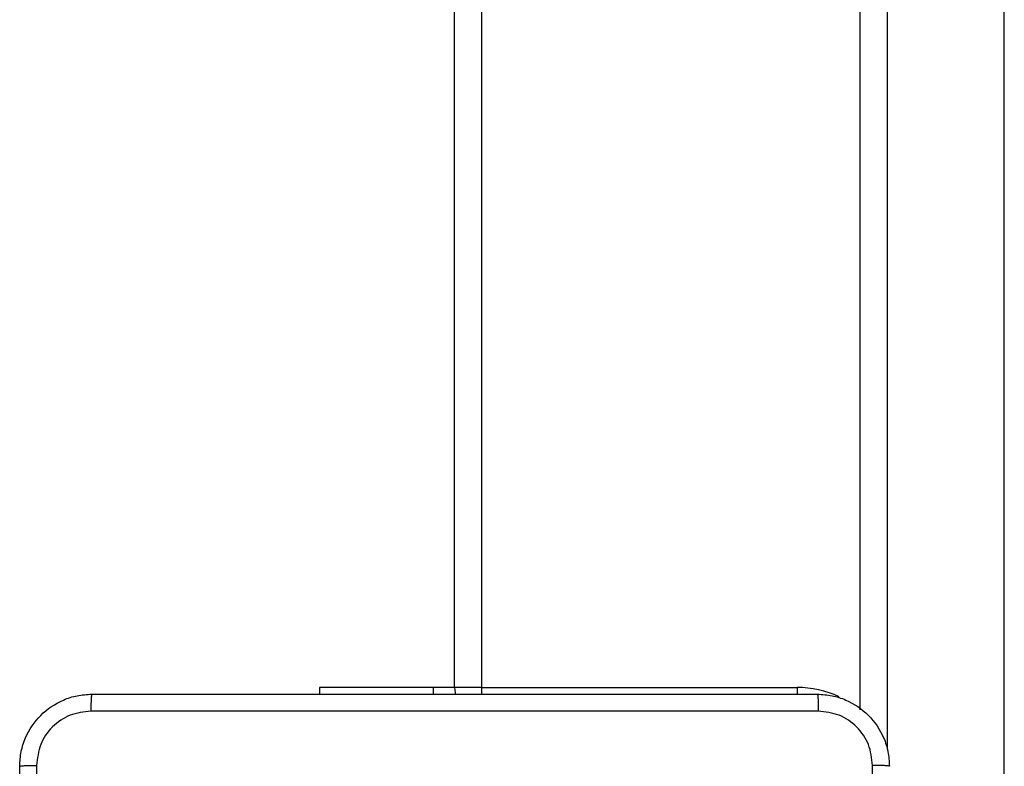
# Model space of a CAD drawing. Units: millimetres. Extents: x -4933 to 4839, y -3372 to 8944.
# Drawn here: x -950 to -841, y 4266 to 4349 of the extents above; entities that cross this region are included whole.
import ezdxf

# ---------------------------------------------------------------- set-up
doc = ezdxf.new("R2010")
doc.units = ezdxf.units.MM
doc.layers.add('Toestel 2D', color=7, linetype='Continuous', lineweight=20)

# ---------------------------------------------------------------- blocks, each defined once
blk = doc.blocks.new('WD1505_')
at = {"color": 7, "linetype": 'Continuous', "lineweight": 25}
for p, q in [((-61.332, -2.146), (-61.332, 62.054)), ((-61.032, 62.054), (-61.032, -2.146)), ((-56.831, -2.394), (-56.831, 35.436)), ((-55.232, -8.988), (-55.232, 35.441)), ((-62.832, -2.146), (-62.832, -2.221)), ((-61.568, -2.146), (-62.832, -2.146)), ((-61.332, -2.146), (-61.568, -2.146)), ((-61.032, -2.146), (-61.332, -2.146)), ((-61.032, -2.146), (-57.532, -2.146))]:
    blk.add_line(p, q, dxfattribs=at)
at = {"color": 8, "linetype": 'Continuous', "lineweight": 25}
for p, q in [((-56.532, 35.441), (-56.532, -2.832)), ((-61.568, -2.146), (-61.568, -2.221)), ((-61.032, -2.146), (-61.032, -2.223)), ((-57.532, -2.146), (-57.532, -2.223))]:
    blk.add_line(p, q, dxfattribs=at)
at = {"color": 7, "linetype": 'Continuous', "lineweight": 25, "flags": 128}
blk.add_lwpolyline([(-61.332, -2.146), (-61.326, -2.205), (-61.322, -2.223)], dxfattribs=at)
at = {"color": 8, "linetype": 'Continuous', "lineweight": 25}
blk.add_arc((-57.532, -3.246), 1.1, 64.8905, 90, dxfattribs=at)
at = {"color": 7, "linetype": 'Continuous', "lineweight": 25}
for points, knots in [([(-66.157, -3.021), (-66.153, -2.967), (-66.147, -2.859), (-66.082, -2.659), (-65.937, -2.442), (-65.719, -2.296), (-65.519, -2.231), (-65.411, -2.225), (-65.357, -2.221)], [0, 0, 0, 0, 0.130356, 0.25732, 0.499988, 0.742414, 0.869438, 1, 1, 1, 1]), ([(-65.357, -2.221), (-65.358, -2.224), (-65.361, -2.23), (-65.364, -2.273), (-65.367, -2.334), (-65.367, -2.384), (-65.367, -2.409)], [0, 0, 0, 0, 0.249942, 0.499861, 0.749595, 1, 1, 1, 1]), ([(-65.357, -2.221), (-64.463, -2.221), (-62.674, -2.221), (-59.989, -2.221), (-58.2, -2.221), (-57.306, -2.221)], [0, 0, 0, 0, 0.333297, 0.6667, 1, 1, 1, 1]), ([(-57.306, -2.221), (-57.305, -2.224), (-57.302, -2.23), (-57.299, -2.273), (-57.296, -2.334), (-57.296, -2.384), (-57.296, -2.409)], [0, 0, 0, 0, 0.2503907, 0.5001268, 0.7500637, 1, 1, 1, 1]), ([(-57.306, -2.221), (-57.252, -2.225), (-57.144, -2.231), (-56.944, -2.296), (-56.726, -2.442), (-56.581, -2.659), (-56.516, -2.859), (-56.51, -2.967), (-56.507, -3.021)], [0, 0, 0, 0, 0.130544, 0.257569, 0.500018, 0.742664, 0.869629, 1, 1, 1, 1]), ([(-65.367, -2.409), (-65.446, -2.418), (-65.603, -2.437), (-65.803, -2.575), (-65.942, -2.774), (-65.96, -2.932), (-65.969, -3.011)], [0, 0, 0, 0, 0.250012, 0.499942, 0.75004, 1, 1, 1, 1]), ([(-57.296, -2.409), (-58.192, -2.409), (-59.985, -2.409), (-62.678, -2.409), (-64.471, -2.409), (-65.367, -2.409)], [0, 0, 0, 0, 0.333337, 0.666663, 1, 1, 1, 1]), ([(-56.694, -3.011), (-56.703, -2.932), (-56.721, -2.774), (-56.86, -2.575), (-57.06, -2.437), (-57.217, -2.418), (-57.296, -2.409)], [0, 0, 0, 0, 0.249949, 0.500044, 0.749968, 1, 1, 1, 1]), ([(-66.157, -3.021), (-66.154, -3.02), (-66.148, -3.017), (-66.105, -3.014), (-66.044, -3.011), (-65.994, -3.011), (-65.969, -3.011)], [0, 0, 0, 0, 0.250372, 0.500087, 0.750036, 1, 1, 1, 1]), ([(-66.157, -11.071), (-66.157, -10.177), (-66.157, -8.389), (-66.157, -5.704), (-66.157, -3.915), (-66.157, -3.021)], [0, 0, 0, 0, 0.333296, 0.666701, 1, 1, 1, 1]), ([(-65.969, -3.011), (-65.969, -3.907), (-65.969, -5.7), (-65.969, -8.393), (-65.969, -10.186), (-65.969, -11.082)], [0, 0, 0, 0, 0.333336, 0.666664, 1, 1, 1, 1]), ([(-56.694, -7.046), (-56.694, -6.373), (-56.694, -5.027), (-56.694, -3.683), (-56.694, -3.011)], [0, 0, 0, 0, 0.499992, 1, 1, 1, 1]), ([(-56.507, -3.021), (-56.509, -3.02), (-56.515, -3.017), (-56.558, -3.014), (-56.619, -3.011), (-56.669, -3.011), (-56.694, -3.011)], [0, 0, 0, 0, 0.249928, 0.499848, 0.749573, 1, 1, 1, 1])]:
    blk.add_open_spline(points, degree=3, knots=knots, dxfattribs=at)
blk = doc.blocks.new('VPL-03-WD1505')
at = {"layer": 'Toestel 2D', "xscale": 10, "yscale": 10, "zscale": 10}
blk.add_blockref('WD1505_', (-288.2, 4296), dxfattribs=at)
blk = doc.blocks.new('VPL-18-RC1505')
blk.add_blockref('VPL-03-WD1505', (0, 0))

msp = doc.modelspace()

# ---------------------------------------------------------------- block references
msp.add_blockref('VPL-18-RC1505', (0, 0))

doc.saveas('drawing.dxf')
